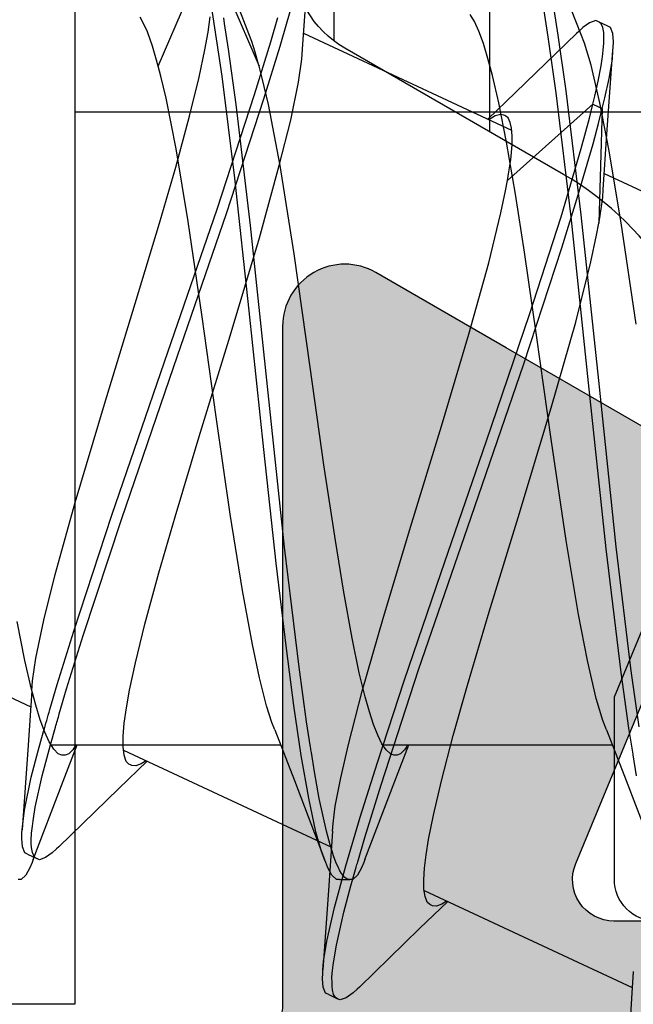
# Model space of a CAD drawing. Extents: x -5281 to -598, y -4609 to 3702.
# Drawn here: x -3962 to -3959, y -2628 to -2623 of the extents above; entities that cross this region are included whole.
import ezdxf

# ---------------------------------------------------------------- set-up
doc = ezdxf.new("R2010")
doc.units = 0
doc.header["$LTSCALE"] = 5
doc.header["$MEASUREMENT"] = 0
doc.layers.get('0').update_dxf_attribs({"linetype": 'CONTINUOUS'})
doc.layers.add('Al_Solid_Hatch', color=50, linetype='CONTINUOUS')
doc.layers.add('RE_HATCH', color=31, linetype='CONTINUOUS')

# ---------------------------------------------------------------- blocks, each defined once
blk = doc.blocks.new('KAW_3001357', base_point=(-72, 65.2))
at = {"layer": 'Al_Solid_Hatch', "linetype": 'ByBlock'}
h = blk.add_hatch(color=256, dxfattribs=at)
h.dxf.hatch_style = 1
edge = h.paths.add_edge_path(flags=16)
edge.add_line((-70, 128.7), (-70, 89.2))
edge.add_arc((-69.8, 89.2), 0.2, 179.999957, 270.000043)
edge.add_line((-69.8, 89), (-64.2, 89))
edge.add_arc((-64.2, 89.2), 0.2, 269.999957, 360.000043)
edge.add_line((-64, 89.2), (-64, 124.2))
edge.add_arc((-64.2, 124.2), 0.2, 359.999957, 450.000043)
edge.add_line((-64.2, 124.4), (-65.9, 124.4))
edge.add_arc((-65.900002, 126.899998), 2.499998, 179.999957, 270.000043, ccw=False)
edge.add_line((-68.4, 126.9), (-68.4, 128.7))
edge.add_arc((-68.9, 128.7), 0.5, 359.999957, 450.000043)
edge.add_line((-68.9, 129.2), (-69.5, 129.2))
edge.add_arc((-69.5, 128.7), 0.5, 89.999957, 180.000043)
edge = h.paths.add_edge_path()
edge.add_arc((-68.5, 158.7), 0.5, -0.000043, 90.000043, ccw=False)
edge.add_line((-68, 158.7), (-68, 157.2))
edge.add_arc((-68.5, 157.2), 0.5, -90.000043, 0.000043, ccw=False)
edge.add_line((-68.5, 156.7), (-68.8, 156.7))
edge.add_arc((-68.8, 156.9), 0.2, 179.999957, 270.000043, ccw=False)
edge.add_line((-69, 156.9), (-69, 157.5))
edge.add_arc((-69.5, 157.5), 0.5, 359.999957, 450.000043)
edge.add_line((-69.5, 158), (-70.1, 158))
edge.add_arc((-70.1, 157.5), 0.5, 89.999957, 180.000043)
edge.add_line((-70.6, 157.5), (-70.6, 152.9))
edge.add_arc((-70.099999, 152.900001), 0.500001, 180.000117, 225.000036)
edge.add_arc((-70.099999, 152.900001), 0.500001, 224.999964, 269.999883)
edge.add_line((-70.1, 152.4), (-69.5, 152.4))
edge.add_arc((-69.5, 152.9), 0.5, 269.999957, 360.000043)
edge.add_line((-69, 152.9), (-69, 153.5))
edge.add_arc((-68.8, 153.5), 0.2, 89.999957, 180.000043, ccw=False)
edge.add_line((-68.8, 153.7), (-68.5, 153.7))
edge.add_arc((-68.5, 153.2), 0.5, -0.000043, 90.000043, ccw=False)
edge.add_line((-68, 153.2), (-68, 150.1))
edge.add_arc((-68.4, 150.1), 0.4, -90.000043, 0.000043, ccw=False)
edge.add_arc((-68.4, 150.1), 0.4, 179.999957, 270.000043, ccw=False)
edge.add_line((-68.8, 150.1), (-68.8, 151))
edge.add_arc((-69, 151), 0.2, 359.999957, 450.000043)
edge.add_line((-69, 151.2), (-69.9, 151.2))
edge.add_arc((-69.9, 150.7), 0.5, 89.999957, 180.000043)
edge.add_line((-70.4, 150.7), (-70.4, 148.2))
edge.add_line((-70.4, 148.2), (-70.208926, 132.690911))
edge.add_arc((-69.711183, 132.697664), 0.497789, 180.777247, 271.287234)
edge.add_line((-69.7, 132.2), (-63.733251, 132.2))
edge.add_arc((-63.733251, 131.9), 0.3, -30.000036, 89.999918, ccw=False)
edge.add_line((-63.473444, 131.75), (-63.836409, 131.121327))
edge.add_line((-63.836409, 131.121327), (-64.472357, 130.019831))
edge.add_arc((-64.657133, 130.096368), 0.2, 157.50006, 337.50006, ccw=False)
edge.add_line((-64.841909, 130.172904), (-66.323463, 130.786584))
edge.add_arc((-66.4, 130.601808), 0.2, 67.499996, 179.999971)
edge.add_line((-66.6, 130.601808), (-66.6, 127))
edge.add_arc((-66.4, 127), 0.2, 179.999957, 270.000043)
edge.add_line((-66.4, 126.8), (-65.86, 126.8))
edge.add_line((-65.86, 126.8), (-64.497788, 127.586473))
edge.add_arc((-64.3, 127.616136), 0.2, 0.000019, 188.529273, ccw=False)
edge.add_line((-64.1, 127.616136), (-64.1, 127))
edge.add_arc((-63.9, 127), 0.2, 179.999957, 270.000043)
edge.add_line((-63.9, 126.8), (-63.7, 126.8))
edge.add_arc((-63.699999, 125.300001), 1.499999, -0.000043, 90.000043, ccw=False)
edge.add_line((-62.2, 125.3), (-62.2, 116.5))
edge.add_arc((-62, 116.5), 0.2, 179.999957, 270.000043)
edge.add_line((-62, 116.3), (-59.2, 116.3))
edge.add_arc((-59.2, 115.8), 0.5, -0.000043, 90.000043, ccw=False)
edge.add_line((-58.7, 115.8), (-58.7, 115.3))
edge.add_arc((-59.2, 115.3), 0.5, -90.000043, 0.000043, ccw=False)
edge.add_line((-59.2, 114.8), (-61.2, 114.8))
edge.add_arc((-61.200001, 113.800001), 0.999999, 89.999957, 180.000043)
edge.add_line((-62.2, 113.8), (-62.2, 88.6))
edge.add_arc((-61.200001, 88.599999), 0.999999, 179.999957, 270.000043)
edge.add_line((-61.2, 87.6), (-59.2, 87.6))
edge.add_arc((-59.2, 87.1), 0.5, -0.000043, 90.000043, ccw=False)
edge.add_line((-58.7, 87.1), (-58.7, 86.6))
edge.add_arc((-59.2, 86.6), 0.5, -90.000043, 0.000043, ccw=False)
edge.add_arc((-59.2, 85.6), 0.5, 89.999957, 180.000043)
edge.add_line((-59.7, 85.6), (-59.7, 84.283864))
edge.add_arc((-59.9, 84.283864), 0.2, 171.470727, 359.999981, ccw=False)
edge.add_line((-60.097788, 84.313527), (-61.46, 85.1))
edge.add_line((-61.46, 85.1), (-62, 85.1))
edge.add_arc((-62, 84.9), 0.2, 89.999957, 180.000043)
edge.add_line((-62.2, 84.9), (-62.2, 81.298192))
edge.add_arc((-62, 81.298192), 0.2, 180.000029, 292.500004)
edge.add_line((-61.923463, 81.113416), (-60.441909, 81.727096))
edge.add_arc((-60.257133, 81.803632), 0.2, 22.49994, 202.49994, ccw=False)
edge.add_line((-60.072357, 81.880169), (-59.436409, 80.778673))
edge.add_line((-59.436409, 80.778673), (-59.073444, 80.15))
edge.add_arc((-59.333251, 80), 0.3, -89.999918, 30.000036, ccw=False)
edge.add_line((-59.333251, 79.7), (-62.6, 79.7))
edge.add_arc((-62.6, 79.5), 0.2, 89.999957, 180.000043)
edge.add_line((-62.8, 79.5), (-62.8, 77.7))
edge.add_arc((-63.3, 77.7), 0.5, -90.000043, 0.000043, ccw=False)
edge.add_line((-63.3, 77.2), (-63.5, 77.2))
edge.add_arc((-63.5, 77.7), 0.5, 179.999957, 270.000043, ccw=False)
edge.add_line((-64, 77.7), (-64, 86.7))
edge.add_arc((-64.5, 86.7), 0.5, 359.999957, 450.000043)
edge.add_line((-64.5, 87.2), (-69.709008, 87.2))
edge.add_arc((-69.709008, 86.7), 0.5, 89.999967, 178.958382)
edge.add_line((-70.208926, 86.709089), (-70.4, 76.2))
edge.add_line((-70.4, 76.2), (-70.4, 73.7))
edge.add_arc((-69.9, 73.7), 0.5, 179.999957, 270.000043)
edge.add_line((-69.9, 73.2), (-68.5, 73.2))
edge.add_arc((-68.5, 72.7), 0.5, -0.000043, 90.000043, ccw=False)
edge.add_line((-68, 72.7), (-68, 71.2))
edge.add_arc((-68.5, 71.2), 0.5, -90.000043, 0.000043, ccw=False)
edge.add_line((-68.5, 70.7), (-68.8, 70.7))
edge.add_arc((-68.8, 70.9), 0.2, 179.999957, 270.000043, ccw=False)
edge.add_line((-69, 70.9), (-69, 71.5))
edge.add_arc((-69.5, 71.5), 0.5, 359.999957, 450.000043)
edge.add_line((-69.5, 72), (-70.1, 72))
edge.add_arc((-70.1, 71.5), 0.5, 89.999957, 180.000043)
edge.add_line((-70.6, 71.5), (-70.6, 66.9))
edge.add_arc((-70.1, 66.9), 0.5, 179.999957, 270.000043)
edge.add_line((-70.1, 66.4), (-69.5, 66.4))
edge.add_arc((-69.5, 66.9), 0.5, 269.999957, 360.000043)
edge.add_line((-69, 66.9), (-69, 67.5))
edge.add_arc((-68.8, 67.5), 0.2, 89.999957, 180.000043, ccw=False)
edge.add_line((-68.8, 67.7), (-68.5, 67.7))
edge.add_arc((-68.5, 67.2), 0.5, -0.000043, 90.000043, ccw=False)
edge.add_line((-68, 67.2), (-68, 65.7))
edge.add_arc((-68.5, 65.7), 0.5, -90.000043, 0.000043, ccw=False)
edge.add_line((-68.5, 65.2), (-71.5, 65.2))
edge.add_arc((-71.5, 65.7), 0.5, 179.999957, 270.000043, ccw=False)
edge.add_line((-72, 65.7), (-72, 158.7))
edge.add_arc((-71.5, 158.7), 0.5, 89.999957, 180.000043, ccw=False)
edge.add_line((-71.5, 159.2), (-68.5, 159.2))
at = {"layer": 'RE_HATCH', "linetype": 'ByBlock'}
h = blk.add_hatch(dxfattribs=at)
h.set_pattern_fill('ANSI31', scale=6, angle=135)
edge = h.paths.add_edge_path()
edge.add_line((-64.368086, 127.655584), (-65.85, 126.8))
edge.add_line((-65.85, 126.8), (-66.4, 126.8))
edge.add_arc((-66.4, 127), 0.2, 179.999957, 270.000043, ccw=False)
edge.add_line((-66.6, 127), (-66.6, 130.4))
edge.add_arc((-66.4, 130.4), 0.2, 89.999957, 180.000043, ccw=False)
edge.add_line((-66.4, 130.6), (-65.519436, 130.6))
edge.add_line((-65.519436, 130.6), (-64.35834, 130.119058))
edge.add_arc((-64.243535, 130.396221), 0.299999, 247.499886, 272.696936)
edge.add_arc((-64.299999, 131.59489), 1.499998, 272.696958, 330.00007)
edge.add_line((-63.000962, 130.844893), (-62.391796, 131.9))
edge.add_arc((-61.958783, 131.649999), 0.500001, 90.000003, 149.999962, ccw=False)
edge.add_line((-61.958783, 132.15), (-36.241217, 132.15))
edge.add_arc((-36.241217, 131.649999), 0.500001, 30.000038, 89.999997, ccw=False)
edge.add_line((-35.808204, 131.9), (-35.199038, 130.844893))
edge.add_arc((-33.900001, 131.59489), 1.499998, 209.99993, 267.303042)
edge.add_arc((-33.956465, 130.396221), 0.299999, 267.303064, 292.500114)
edge.add_line((-33.84166, 130.119058), (-32.680564, 130.6))
edge.add_line((-32.680564, 130.6), (-31.8, 130.6))
edge.add_arc((-31.8, 130.4), 0.2, -0.000043, 90.000043, ccw=False)
edge.add_line((-31.6, 130.4), (-31.6, 127))
edge.add_arc((-31.8, 127), 0.2, -90.000043, 0.000043, ccw=False)
edge.add_line((-31.8, 126.8), (-32.35, 126.8))
edge.add_line((-32.35, 126.8), (-33.831914, 127.655584))
edge.add_arc((-33.981913, 127.395775), 0.3, 60.000285, 88.765008)
edge.add_arc((-33.9, 131.194891), 3.499998, 212.739147, 268.764822, ccw=False)
edge.add_arc((-38.94685, 127.949995), 2.500005, 32.739238, 89.999963)
edge.add_line((-38.946848, 130.45), (-59.253152, 130.45))
edge.add_arc((-59.25315, 127.949995), 2.500005, 90.000037, 147.260762)
edge.add_arc((-64.3, 131.194891), 3.499998, 271.235178, 327.260853, ccw=False)
edge.add_arc((-64.218087, 127.395775), 0.3, 91.234992, 119.999715)
edge = h.paths.add_edge_path()
edge.add_line((-57.558783, 79.749997), (-31.841217, 79.749997))
edge.add_arc((-31.841217, 80.249998), 0.500001, 270.000003, 329.999962)
edge.add_line((-31.408204, 79.999997), (-30.799038, 81.055104))
edge.add_arc((-29.500001, 80.305107), 1.499998, 92.696958, 150.00007, ccw=False)
edge.add_arc((-29.556465, 81.503776), 0.299999, 67.499886, 92.696936, ccw=False)
edge.add_line((-29.44166, 81.780939), (-28.280564, 81.299997))
edge.add_line((-28.280564, 81.299997), (-27.4, 81.299997))
edge.add_arc((-27.4, 81.499997), 0.2, 269.999957, 360.000043)
edge.add_line((-27.2, 81.499997), (-27.2, 84.899997))
edge.add_arc((-27.4, 84.899997), 0.2, 359.999957, 450.000043)
edge.add_line((-27.4, 85.099997), (-27.95, 85.099997))
edge.add_line((-27.95, 85.099997), (-29.431914, 84.244414))
edge.add_arc((-29.581915, 84.504222), 0.300001, 271.235363, 300.000086, ccw=False)
edge.add_arc((-29.500001, 80.705106), 3.499998, 91.235163, 147.260838)
edge.add_arc((-34.546851, 83.950002), 2.500005, 270.000058, 327.260783, ccw=False)
edge.add_line((-34.546848, 81.449997), (-54.853152, 81.449997))
edge.add_arc((-54.853149, 83.950002), 2.500005, 212.739217, 269.999942, ccw=False)
edge.add_arc((-59.899999, 80.705106), 3.499998, 32.739162, 88.764837)
edge.add_arc((-59.818085, 84.504222), 0.300001, 239.999914, 268.764637, ccw=False)
edge.add_line((-59.968086, 84.244414), (-61.45, 85.099997))
edge.add_line((-61.45, 85.099997), (-62, 85.099997))
edge.add_arc((-62, 84.899997), 0.2, 89.999957, 180.000043)
edge.add_line((-62.2, 84.899997), (-62.2, 81.499997))
edge.add_arc((-62, 81.499997), 0.2, 179.999957, 270.000043)
edge.add_line((-62, 81.299997), (-61.119436, 81.299997))
edge.add_line((-61.119436, 81.299997), (-59.95834, 81.780939))
edge.add_arc((-59.843535, 81.503776), 0.299999, 87.303064, 112.500114, ccw=False)
edge.add_arc((-59.899999, 80.305107), 1.499998, 29.99993, 87.303042, ccw=False)
edge.add_line((-58.600962, 81.055104), (-57.991796, 79.999997))
edge.add_arc((-57.558783, 80.249998), 0.500001, 210.000038, 269.999997)
at = {"color": 40, "linetype": 'Continuous'}
blk.add_lwpolyline([(-62.2, 113.8), (-62.2, 88.6, 0.414214), (-61.2, 87.6), (-59.2, 87.6, -0.414214), (-58.7, 87.1), (-58.7, 86.6, -0.414214), (-59.2, 86.1, 0.414214), (-59.7, 85.6), (-59.7, 84.283864, -1.077346), (-60.097788, 84.313527), (-61.46, 85.1), (-62, 85.1, 0.414214), (-62.2, 84.9), (-62.2, 81.298192, 0.534511), (-61.923463, 81.113416), (-60.441909, 81.727096, -1), (-60.072357, 81.880169), (-59.436409, 80.778673), (-59.073444, 80.15, -0.57735), (-59.333251, 79.7), (-62.6, 79.7, 0.414214), (-62.8, 79.5), (-62.8, 77.7, -0.414214)], format="xyb", dxfattribs=at)
at = {"color": 4, "linetype": 'Continuous'}
blk.add_lwpolyline([(-29.575447, 84.204291, 0.249447), (-32.443994, 82.597959, -0.255179), (-34.546848, 81.449997), (-54.853152, 81.449997, -0.255179), (-56.956006, 82.597959, 0.249447), (-59.824553, 84.204291, -0.126173), (-59.968086, 84.244414), (-61.45, 85.099997), (-62, 85.099997, 0.414214), (-62.2, 84.899997), (-62.2, 81.499997, 0.414214), (-62, 81.299997), (-61.119436, 81.299997), (-59.95834, 81.780939, -0.110388), (-59.829419, 81.803443, -0.255376), (-58.600962, 81.055104), (-57.991796, 79.999997, 0.267949), (-57.558783, 79.749997), (-57.558783, 79.749997), (-31.841217, 79.749997, 0.267949)], format="xyb", dxfattribs=at)
blk = doc.blocks.new('KAWNEER_8002_235_46__2_BUI__B01', base_point=(-103, -454))
at = {"color": 7, "linetype": 'Continuous'}
for p, q in [((-68.3, -403.8), (-68.3, -408.5)), ((-68.595584, -405.948393), (-69.063359, -404.945247)), ((-71.52218, -405.843059), (-71.904131, -405.697233)), ((-72.442836, -405.808642), (-72.704378, -405.826087)), ((-72.052426, -406.816877), (-72.520224, -405.81368)), ((-71.50013, -405.793004), (-71.398568, -405.809279)), ((-71.398568, -405.809279), (-71.394991, -405.809852)), ((-71.394991, -405.809852), (-71.271016, -405.829668)), ((-71.263192, -405.780813), (-70.99301, -405.818587)), ((-70.99301, -405.818587), (-70.395319, -405.890911)), ((-69.322571, -405.795334), (-68.834107, -405.866874)), ((-71.277771, -405.937781), (-71.52218, -405.843059)), ((-71.271016, -405.829668), (-71.001742, -405.867459)), ((-71.001742, -405.867459), (-70.405281, -405.939816)), ((-68.834107, -405.866874), (-68.478206, -405.926988)), ((-71.350037, -407.016546), (-71.350037, -405.909641)), ((-70.395319, -405.890911), (-69.594832, -405.97554)), ((-68.406754, -405.935665), (-68.003635, -405.906732)), ((-68.13807, -405.924654), (-68.044096, -405.909728)), ((-68.044096, -405.909728), (-68.003634, -405.906732)), ((-68.003634, -405.906732), (-67.988498, -405.905611)), ((-67.988498, -405.905611), (-67.961261, -405.904689)), ((-67.961261, -405.904689), (-67.921343, -405.907431)), ((-67.921343, -405.907431), (-67.892323, -405.918557)), ((-67.892323, -405.918557), (-67.886196, -405.931668)), ((-71.27776, -405.937781), (-71.232938, -405.955284)), ((-71.232938, -405.955284), (-71.126404, -405.987471)), ((-70.405281, -405.939816), (-69.605186, -406.024468)), ((-68.283428, -405.958506), (-68.835362, -405.974919)), ((-68.820196, -405.972198), (-68.76636, -405.963074)), ((-68.76636, -405.963074), (-68.712102, -405.95595)), ((-68.712102, -405.95595), (-68.672977, -405.953436)), ((-68.672971, -405.953433), (-68.406754, -405.935665)), ((-68.478206, -405.926988), (-68.255947, -405.969935)), ((-68.35526, -405.976109), (-68.283428, -405.958506)), ((-68.283428, -405.958506), (-68.230645, -405.945572)), ((-68.262297, -406.003822), (-68.283428, -405.958506)), ((-68.255947, -405.969935), (-68.073674, -406.012535)), ((-68.230645, -405.945572), (-68.13807, -405.924654)), ((-68.150083, -405.977378), (-68.076811, -405.963786)), ((-68.076811, -405.963786), (-68.043497, -405.958953)), ((-68.043497, -405.958953), (-68.034019, -405.957578)), ((-68.034019, -405.957578), (-68.000991, -405.953212)), ((-68.000991, -405.953212), (-67.967657, -405.950428)), ((-67.967657, -405.950428), (-67.943907, -405.95062)), ((-67.943907, -405.95062), (-67.933921, -405.950701)), ((-67.933921, -405.950701), (-67.916018, -405.951563)), ((-67.916018, -405.951563), (-67.89239, -405.956119)), ((-67.89239, -405.956119), (-67.874843, -405.963907)), ((-67.886189, -405.931665), (-67.865058, -405.97698)), ((-67.874843, -405.963907), (-67.867153, -405.972514)), ((-71.126404, -405.987471), (-70.944129, -406.030066)), ((-69.594832, -405.97554), (-68.794735, -406.060192)), ((-69.312288, -406.085487), (-69.02175, -406.012727)), ((-69.02175, -406.012727), (-68.894005, -405.98544)), ((-68.894005, -405.98544), (-68.835362, -405.974919)), ((-68.835362, -405.974919), (-68.820196, -405.972198)), ((-68.629646, -406.416078), (-68.262297, -406.003822)), ((-68.551344, -406.030919), (-68.453539, -406.002725)), ((-68.453539, -406.002725), (-68.35526, -405.976109)), ((-68.329403, -406.020266), (-68.262297, -406.003822)), ((-68.262297, -406.003822), (-68.222661, -405.994109)), ((-68.222661, -405.994109), (-68.150083, -405.977378)), ((-68.073674, -406.012535), (-67.967135, -406.044714)), ((-67.858937, -405.990095), (-67.869105, -406.01949)), ((-67.867153, -405.972514), (-67.865065, -405.976983)), ((-67.865065, -405.976983), (-67.858937, -405.990095)), ((-70.944129, -406.030066), (-70.721868, -406.073013)), ((-69.605186, -406.024468), (-68.804706, -406.109096)), ((-68.804327, -406.157141), (-68.474799, -406.059406)), ((-68.794735, -406.060192), (-68.198281, -406.132551)), ((-68.698274, -406.073906), (-68.578056, -406.038734)), ((-68.578056, -406.038734), (-68.551344, -406.030919)), ((-68.474799, -406.059406), (-68.329403, -406.020266)), ((-67.967135, -406.044714), (-67.922312, -406.062221)), ((-67.922304, -406.062221), (-67.67352, -406.158626)), ((-67.892648, -406.051829), (-67.910865, -406.072104)), ((-67.869105, -406.01949), (-67.892648, -406.051829)), ((-70.721868, -406.073013), (-70.365966, -406.133128)), ((-69.72619, -406.204156), (-69.312288, -406.085487)), ((-68.955216, -406.153635), (-68.698274, -406.073906)), ((-68.804706, -406.109096), (-68.207026, -406.181421)), ((-67.921451, -406.082976), (-68.205987, -406.376559)), ((-67.910865, -406.072104), (-67.921454, -406.082977)), ((-70.365966, -406.133128), (-69.877504, -406.204669)), ((-69.513944, -406.337208), (-68.955216, -406.153635)), ((-69.275235, -406.309999), (-68.804327, -406.157141)), ((-68.198281, -406.132551), (-67.929012, -406.170341)), ((-70.254903, -406.364658), (-69.72619, -406.204156)), ((-69.877504, -406.204669), (-69.374958, -406.274781)), ((-68.207026, -406.181421), (-67.936851, -406.219193)), ((-67.929012, -406.170341), (-67.805041, -406.190158)), ((-67.936851, -406.219193), (-67.812359, -406.238991)), ((-69.374958, -406.274781), (-68.974513, -406.333302)), ((-70.2522, -406.590975), (-69.513944, -406.337208)), ((-69.88457, -406.516926), (-69.275235, -406.309999)), ((-68.974513, -406.333302), (-68.69617, -406.376628)), ((-70.709108, -406.50353), (-70.254903, -406.364658)), ((-68.69617, -406.376628), (-68.444794, -406.41982)), ((-68.530388, -406.399582), (-68.457311, -406.3935)), ((-68.457311, -406.3935), (-68.413793, -406.392739)), ((-68.413793, -406.392739), (-68.37789, -406.395484)), ((-67.919395, -407.398485), (-68.386987, -406.395729)), ((-68.37789, -406.395484), (-68.349553, -406.401843)), ((-68.205987, -406.376559), (-68.333864, -406.509654)), ((-68.78595, -406.44725), (-68.679128, -406.424955)), ((-68.679128, -406.424955), (-68.629646, -406.416078)), ((-68.629646, -406.416078), (-68.588565, -406.408707)), ((-68.588565, -406.408707), (-68.530388, -406.399582)), ((-68.444794, -406.41982), (-68.25591, -406.457133)), ((-68.349553, -406.401843), (-68.328416, -406.412103)), ((-68.328416, -406.412103), (-68.31917, -406.422893)), ((-68.31917, -406.422893), (-68.316564, -406.428479)), ((-68.316564, -406.428479), (-68.31441, -406.433095)), ((-68.31441, -406.433095), (-68.311281, -406.447556)), ((-69.026849, -406.505774), (-68.78595, -406.44725)), ((-68.318188, -406.474363), (-68.329176, -406.493238)), ((-68.311281, -406.447556), (-68.318188, -406.474363)), ((-68.25591, -406.457133), (-68.124075, -406.487746)), ((-68.124075, -406.487746), (-68.04103, -406.50956)), ((-71.063134, -406.607991), (-70.709108, -406.50353)), ((-70.519205, -406.735478), (-69.88457, -406.516926)), ((-69.369977, -406.601394), (-69.026849, -406.505774)), ((-68.329176, -406.493238), (-68.336127, -406.503652)), ((-68.04103, -406.50956), (-67.969592, -406.5313)), ((-67.969592, -406.5313), (-67.910264, -406.552984)), ((-67.910264, -406.552984), (-67.863302, -406.574526)), ((-67.863302, -406.574526), (-67.828913, -406.596137)), ((-71.305737, -406.676591), (-71.063134, -406.607991)), ((-70.989045, -406.84397), (-70.2522, -406.590975)), ((-69.814415, -406.734129), (-69.369977, -406.601394)), ((-71.524548, -406.734241), (-71.305737, -406.676591)), ((-72.236883, -406.838982), (-72.105755, -406.702512)), ((-72.108622, -406.716239), (-72.118218, -406.732456)), ((-72.103818, -406.709004), (-72.108622, -406.716239)), ((-72.118218, -406.732456), (-72.128006, -406.757659)), ((-72.128006, -406.757659), (-72.126358, -406.77663)), ((-72.126358, -406.77663), (-72.123061, -406.783692)), ((-71.806596, -406.795903), (-71.689934, -406.772973)), ((-71.689934, -406.772973), (-71.524548, -406.734241)), ((-71.041999, -406.913241), (-70.519205, -406.735478)), ((-70.280323, -406.876723), (-69.814415, -406.734129)), ((-72.123061, -406.783692), (-72.120053, -406.790133)), ((-72.120053, -406.790133), (-72.10845, -406.802491)), ((-72.10845, -406.802491), (-72.082083, -406.812938)), ((-72.082083, -406.812938), (-72.046482, -406.818572)), ((-72.046482, -406.818572), (-72.001026, -406.819557)), ((-72.001026, -406.819557), (-71.945749, -406.816053)), ((-71.945749, -406.816053), (-71.88083, -406.808113)), ((-71.88083, -406.808113), (-71.806596, -406.795903)), ((-72.518166, -407.129191), (-72.236883, -406.838982)), ((-71.543227, -407.025275), (-70.989045, -406.84397)), ((-71.526554, -406.958626), (-71.350037, -406.890359)), ((-71.436216, -407.042479), (-71.041999, -406.913241)), ((-71.373987, -406.91223), (-71.39351, -406.930935)), ((-71.358437, -406.901588), (-71.373987, -406.91223)), ((-71.351025, -406.897061), (-71.358437, -406.901588)), ((-70.734637, -407.013966), (-70.280323, -406.876723)), ((-71.904131, -407.102769), (-71.526554, -406.958626)), ((-71.39351, -406.930935), (-71.400034, -406.948826)), ((-71.400034, -406.948826), (-71.400029, -406.956619)), ((-71.400029, -406.956619), (-71.400025, -406.963728)), ((-71.400025, -406.963728), (-71.394733, -406.979831)), ((-71.394733, -406.979831), (-71.375251, -407.000443)), ((-71.375251, -407.000443), (-71.345367, -407.020594)), ((-71.091809, -407.116273), (-70.734637, -407.013966)), ((-71.796797, -407.103345), (-71.543227, -407.025275)), ((-71.699394, -407.125527), (-71.436216, -407.042479)), ((-71.345367, -407.020594), (-71.304586, -407.040698)), ((-71.304586, -407.040698), (-71.253007, -407.060883)), ((-71.253007, -407.060883), (-71.190815, -407.081123)), ((-71.918321, -407.108148), (-71.943397, -407.118828)), ((-71.904131, -407.102769), (-71.918321, -407.108148)), ((-71.915085, -407.13754), (-71.796797, -407.103345)), ((-71.190815, -407.081123), (-71.118375, -407.10143)), ((-71.118375, -407.10143), (-71.002953, -407.129952)), ((-72.528754, -407.140064), (-72.546967, -407.16034)), ((-72.518166, -407.129191), (-72.528754, -407.140064)), ((-72.030852, -407.170698), (-71.94072, -407.144912)), ((-71.978405, -407.138183), (-72.000036, -407.160528)), ((-71.943397, -407.118828), (-71.978405, -407.138183)), ((-71.933535, -407.195179), (-71.699394, -407.125527)), ((-71.348222, -407.182435), (-71.091809, -407.116273)), ((-71.002953, -407.129952), (-70.836694, -407.164743)), ((-72.570515, -407.192677), (-72.580675, -407.22207)), ((-72.546967, -407.16034), (-72.570515, -407.192677)), ((-72.157491, -407.205221), (-72.030852, -407.170698)), ((-72.134194, -407.249519), (-71.933535, -407.195179)), ((-72.000037, -407.225001), (-72.000037, -407.175001)), ((-72.000036, -407.160528), (-72.000029, -407.175001)), ((-72.000029, -407.175001), (-72.000024, -407.18463)), ((-72.000024, -407.18463), (-71.990246, -407.200276)), ((-71.990246, -407.200276), (-71.970824, -407.215367)), ((-71.509589, -407.219677), (-71.348222, -407.182435)), ((-70.836694, -407.164743), (-70.61402, -407.204969)), ((-72.580675, -407.22207), (-72.574552, -407.235184)), ((-72.553429, -407.280503), (-72.57456, -407.235187)), ((-72.574552, -407.235184), (-72.570479, -407.243909)), ((-72.570479, -407.243909), (-72.555005, -407.253956)), ((-72.413391, -407.255584), (-72.382897, -407.251649)), ((-72.382897, -407.251649), (-72.31565, -407.240074)), ((-72.31565, -407.240074), (-72.157491, -407.205221)), ((-72.297546, -407.286795), (-72.134194, -407.249519)), ((-72.000029, -407.225001), (-72.000021, -407.239472)), ((-72.000021, -407.239472), (-71.978419, -407.261826)), ((-71.970824, -407.215367), (-71.957552, -407.22314)), ((-71.957552, -407.22314), (-71.950043, -407.227064)), ((-71.950043, -407.227064), (-71.944179, -407.230128)), ((-71.944179, -407.230128), (-71.91586, -407.243658)), ((-71.91586, -407.243658), (-71.886173, -407.254098)), ((-71.729622, -407.256361), (-71.646415, -407.2457)), ((-71.646415, -407.2457), (-71.509589, -407.219677)), ((-70.61402, -407.204969), (-70.365155, -407.245324)), ((-70.365155, -407.245324), (-70.000152, -407.300269)), ((-72.555005, -407.253956), (-72.531025, -407.259426)), ((-72.553422, -407.280499), (-72.547299, -407.293611)), ((-72.547299, -407.293611), (-72.518274, -407.304741)), ((-72.531025, -407.259426), (-72.515711, -407.260862)), ((-72.515711, -407.260862), (-72.507247, -407.261244)), ((-72.507247, -407.261244), (-72.500638, -407.261542)), ((-72.500638, -407.261542), (-72.469255, -407.261837)), ((-72.469255, -407.261837), (-72.437937, -407.258752)), ((-72.437937, -407.258752), (-72.413391, -407.255584)), ((-72.028189, -407.27618), (-72.435983, -407.305435)), ((-72.394398, -407.302355), (-72.297546, -407.286795)), ((-71.766647, -407.258734), (-72.028189, -407.27618)), ((-71.978419, -407.261826), (-71.943393, -407.281171)), ((-71.943393, -407.281171), (-71.918316, -407.291851)), ((-71.918316, -407.291851), (-71.904125, -407.297233)), ((-71.522181, -407.443059), (-71.904131, -407.297233)), ((-71.904125, -407.297233), (-71.865141, -407.312015)), ((-71.886173, -407.254098), (-71.862589, -407.2616)), ((-71.862589, -407.2616), (-71.833288, -407.270921)), ((-71.376412, -408.266593), (-71.844035, -407.263773)), ((-71.833288, -407.270921), (-71.76745, -407.28885)), ((-71.76745, -407.28885), (-71.609379, -407.324103)), ((-71.766647, -407.258734), (-71.729622, -407.256361)), ((-72.518274, -407.304741), (-72.478354, -407.307471)), ((-72.478354, -407.307471), (-72.451112, -407.306553)), ((-72.451112, -407.306553), (-72.435977, -407.305432)), ((-72.435977, -407.305432), (-72.394398, -407.302355)), ((-71.865141, -407.312015), (-71.770787, -407.338845)), ((-71.770787, -407.338845), (-71.606987, -407.374097)), ((-71.609379, -407.324103), (-71.480016, -407.346335)), ((-71.480016, -407.346335), (-71.387431, -407.361057)), ((-70.000152, -407.300269), (-69.529812, -407.366363)), ((-71.606987, -407.374097), (-71.402163, -407.409651)), ((-71.361082, -407.365208), (-71.239425, -407.384208)), ((-71.239425, -407.384208), (-70.976619, -407.420616)), ((-69.529812, -407.366363), (-68.982804, -407.444343)), ((-67.996782, -407.403525), (-67.730566, -407.385757)), ((-71.402163, -407.409651), (-71.160523, -407.445476)), ((-70.976619, -407.420616), (-70.397737, -407.490506)), ((-68.338167, -407.460888), (-68.154968, -407.422464)), ((-68.154968, -407.422464), (-68.044813, -407.406606)), ((-68.044813, -407.406606), (-67.996791, -407.403529)), ((-71.277771, -407.537781), (-71.522181, -407.443059)), ((-71.160523, -407.445476), (-70.886905, -407.481433)), ((-70.886905, -407.481433), (-70.475005, -407.530907)), ((-68.982804, -407.444343), (-68.55753, -407.511715)), ((-68.557752, -407.515897), (-68.338167, -407.460888)), ((-67.982621, -407.512049), (-67.864628, -407.478004)), ((-67.864628, -407.478004), (-67.759138, -407.447567)), ((-71.350037, -408.616131), (-71.350037, -407.509641)), ((-70.475005, -407.530907), (-69.926067, -407.590741)), ((-70.397737, -407.490506), (-69.623008, -407.572619)), ((-68.905714, -407.611825), (-68.557752, -407.515897)), ((-68.55753, -407.511715), (-68.263463, -407.568559)), ((-68.235671, -407.589864), (-67.982621, -407.512049)), ((-67.96149, -407.557364), (-67.843498, -407.523319)), ((-71.277771, -407.537781), (-71.243212, -407.551277)), ((-71.243212, -407.551277), (-71.163295, -407.57678)), ((-71.163295, -407.57678), (-71.02829, -407.61102)), ((-69.623008, -407.572619), (-68.846675, -407.654628)), ((-68.263463, -407.568559), (-68.136155, -407.597815)), ((-68.21454, -407.635179), (-67.96149, -407.557364)), ((-71.02829, -407.61102), (-70.866304, -407.645464)), ((-69.926067, -407.590741), (-69.258528, -407.660875)), ((-69.378647, -407.753421), (-68.905714, -407.611825)), ((-68.789145, -407.770815), (-68.235671, -407.589864)), ((-68.136155, -407.597815), (-68.07856, -407.613064)), ((-67.571401, -407.831446), (-68.07856, -407.613064)), ((-68.07856, -407.613064), (-68.063665, -407.617007)), ((-68.063665, -407.617007), (-68.011017, -407.63149)), ((-68.011017, -407.63149), (-67.958832, -407.647964)), ((-70.866304, -407.645464), (-70.605953, -407.693865)), ((-69.258528, -407.660875), (-68.618832, -407.730851)), ((-68.846675, -407.654628), (-68.262713, -407.724382)), ((-68.768014, -407.816131), (-68.21454, -407.635179)), ((-67.958832, -407.647964), (-67.922311, -407.66222)), ((-67.922303, -407.66222), (-67.67352, -407.758625)), ((-70.605953, -407.693865), (-70.239008, -407.752092)), ((-68.262713, -407.724382), (-67.99615, -407.760712)), ((-70.239008, -407.752092), (-69.769258, -407.819709)), ((-69.863739, -407.902262), (-69.378647, -407.753421)), ((-69.525751, -408.023682), (-68.789145, -407.770815)), ((-68.618832, -407.730851), (-68.127443, -407.791328)), ((-67.99615, -407.760712), (-67.872331, -407.779642)), ((-69.769258, -407.819709), (-69.28674, -407.887375)), ((-69.50462, -408.068997), (-68.768014, -407.816131)), ((-68.127443, -407.791328), (-67.787485, -407.842015)), ((-67.872331, -407.779642), (-67.844819, -407.783848)), ((-67.999814, -407.874454), (-67.915331, -407.859127)), ((-67.915331, -407.859127), (-67.841399, -407.84864)), ((-70.251398, -408.01846), (-69.863739, -407.902262)), ((-69.28674, -407.887375), (-68.827846, -407.954904)), ((-68.319192, -407.948434), (-68.132236, -407.902424)), ((-68.132236, -407.902424), (-67.999814, -407.874454)), ((-68.07856, -408.099828), (-67.571401, -407.881446)), ((-68.827846, -407.954904), (-68.476455, -408.013255)), ((-68.56527, -408.015525), (-68.319192, -407.948434)), ((-70.521971, -408.096825), (-70.251398, -408.01846)), ((-70.264194, -408.277553), (-69.525751, -408.023682)), ((-68.835844, -408.09389), (-68.56527, -408.015525)), ((-68.476455, -408.013255), (-68.233394, -408.062023)), ((-70.768049, -408.163914), (-70.521971, -408.096825)), ((-70.243063, -408.322868), (-69.50462, -408.068997)), ((-69.223503, -408.210088), (-68.835844, -408.09389)), ((-68.233394, -408.062023), (-68.127157, -408.086962)), ((-68.127157, -408.086962), (-68.07856, -408.099828)), ((-68.07856, -408.099828), (-68.038213, -408.11051)), ((-71.560694, -408.289073), (-71.429567, -408.152603)), ((-68.038213, -408.11051), (-67.98163, -408.126826)), ((-67.98163, -408.126826), (-67.91283, -408.152197)), ((-67.91283, -408.152197), (-67.873067, -408.1699)), ((-71.442035, -408.182523), (-71.451802, -408.207745)), ((-71.432423, -408.166306), (-71.442035, -408.182523)), ((-71.427611, -408.159067), (-71.432423, -408.166306)), ((-70.955004, -408.209927), (-70.768049, -408.163914)), ((-67.873067, -408.1699), (-67.841688, -408.187561)), ((-71.451802, -408.207745), (-71.450167, -408.226716)), ((-71.450167, -408.226716), (-71.446876, -408.233784)), ((-71.446876, -408.233784), (-71.443632, -408.240752)), ((-71.443632, -408.240752), (-71.43045, -408.254031)), ((-71.171909, -408.253225), (-71.087427, -408.237895)), ((-71.087427, -408.237895), (-70.955004, -408.209927)), ((-69.708594, -408.358929), (-69.223503, -408.210088)), ((-71.841978, -408.579282), (-71.560694, -408.289073)), ((-71.43045, -408.254031), (-71.40074, -408.264394)), ((-71.40074, -408.264394), (-71.360443, -408.26946)), ((-71.360443, -408.26946), (-71.308775, -408.26913)), ((-71.308775, -408.26913), (-71.245843, -408.263708)), ((-71.245843, -408.263708), (-71.171909, -408.253225)), ((-70.823591, -408.461463), (-70.264194, -408.277553)), ((-70.80246, -408.506778), (-70.243063, -408.322868)), ((-70.181526, -408.500525), (-69.708594, -408.358929)), ((-71.081035, -408.541435), (-70.823591, -408.461463)), ((-72.6, -411), (-72.6, -408.5)), ((-72.6, -408.5), (-52, -408.5)), ((-71.526554, -408.558624), (-71.350037, -408.490357)), ((-71.393493, -408.530935), (-71.400029, -408.54882)), ((-71.373982, -408.512205), (-71.393493, -408.530935)), ((-71.358417, -408.501569), (-71.373982, -408.512205)), ((-71.350997, -408.497042), (-71.358417, -408.501569)), ((-71.059904, -408.586751), (-70.80246, -408.506778)), ((-70.529489, -408.596453), (-70.181526, -408.500525)), ((-71.904131, -408.702767), (-71.526554, -408.558624)), ((-71.841975, -408.57928), (-71.852564, -408.590154)), ((-71.400033, -408.556617), (-71.400038, -408.564303)), ((-71.400038, -408.564303), (-71.393703, -408.581909)), ((-71.400029, -408.54882), (-71.400033, -408.556617)), ((-71.201541, -408.576755), (-71.081035, -408.541435)), ((-71.870782, -408.610429), (-71.894323, -408.64277)), ((-71.852564, -408.590154), (-71.870782, -408.610429)), ((-71.499985, -408.660146), (-71.350402, -408.619564)), ((-71.393703, -408.581909), (-71.371156, -408.603857)), ((-71.371156, -408.603857), (-71.336775, -408.625478)), ((-71.350402, -408.619564), (-71.26509, -408.595163)), ((-71.336775, -408.625478), (-71.289809, -408.647015)), ((-71.18041, -408.622071), (-71.059904, -408.586751)), ((-70.749075, -408.651462), (-70.529489, -408.596453)), ((-71.894323, -408.64277), (-71.904492, -408.672162)), ((-71.904492, -408.672162), (-71.898367, -408.685276)), ((-71.651675, -408.693255), (-71.499985, -408.660146)), ((-71.378938, -408.678469), (-71.28674, -408.6526)), ((-71.289809, -408.647015), (-71.230482, -408.668698)), ((-71.230482, -408.668698), (-71.159044, -408.690442)), ((-70.932274, -408.689888), (-70.749075, -408.651462)), ((-71.9434, -408.718822), (-71.978403, -408.738185)), ((-71.91832, -408.708147), (-71.9434, -408.718822)), ((-71.904128, -408.702767), (-71.91832, -408.708147)), ((-71.877241, -408.730593), (-71.898372, -408.685278)), ((-71.898367, -408.685276), (-71.896249, -408.68981)), ((-71.896249, -408.68981), (-71.888383, -408.698537)), ((-71.888383, -408.698537), (-71.870437, -408.706339)), ((-71.870437, -408.706339), (-71.846251, -408.710838)), ((-71.846251, -408.710838), (-71.827921, -408.711615)), ((-71.827921, -408.711615), (-71.81769, -408.711645)), ((-71.81769, -408.711645), (-71.810515, -408.711665)), ((-71.810515, -408.711665), (-71.776886, -408.710758)), ((-71.776886, -408.710758), (-71.743413, -408.706766)), ((-71.743413, -408.706766), (-71.717243, -408.702912)), ((-71.717243, -408.702912), (-71.651675, -408.693255)), ((-71.665582, -408.744398), (-71.507162, -408.712582)), ((-71.507162, -408.712582), (-71.378938, -408.678469)), ((-71.090459, -408.708825), (-71.352001, -408.72627)), ((-70.700177, -409.716783), (-71.167846, -408.713863)), ((-71.159044, -408.690442), (-71.076, -408.712252)), ((-71.090449, -408.708821), (-71.042429, -408.705742)), ((-71.076, -408.712252), (-70.944164, -408.742869)), ((-71.042429, -408.705742), (-70.932274, -408.689888)), ((-71.978403, -408.738185), (-72.000041, -408.760526)), ((-72.000041, -408.760526), (-72.000032, -408.774999)), ((-71.877236, -408.730591), (-71.871112, -408.743703)), ((-71.871112, -408.743703), (-71.842087, -408.754829)), ((-71.842087, -408.754829), (-71.802166, -408.757565)), ((-71.802166, -408.757565), (-71.774923, -408.756643)), ((-71.774923, -408.756643), (-71.759786, -408.755522)), ((-71.352001, -408.72627), (-71.759794, -408.755526)), ((-71.759786, -408.755522), (-71.73087, -408.753381)), ((-71.73087, -408.753381), (-71.665582, -408.744398)), ((-70.944164, -408.742869), (-70.755279, -408.780178))]:
    blk.add_line(p, q, dxfattribs=at)
for centre, radius, start, end in [((-74.599387, -397.852451), 9.665317, 285.966364, 286.124485), ((-69.869838, -397.815625), 9.665317, 260.966364, 261.124485), ((-74.016767, -398.976296), 10.004715, 285.964279, 286.343179), ((-73.816832, -399.640104), 9.3609, 285.681111, 286.358226)]:
    blk.add_arc(centre, radius, start, end, dxfattribs=at)

msp = doc.modelspace()

# ---------------------------------------------------------------- block references
at = {"color": 7, "extrusion": (0, 0, -1), "rotation": 90}
for name, p in [('KAW_3001357', (3975.5, -2637.1412)), ('KAWNEER_8002_235_46__2_BUI__B01', (4007.5, -2658.1412))]:
    msp.add_blockref(name, p, dxfattribs=at)

doc.saveas('drawing.dxf')
